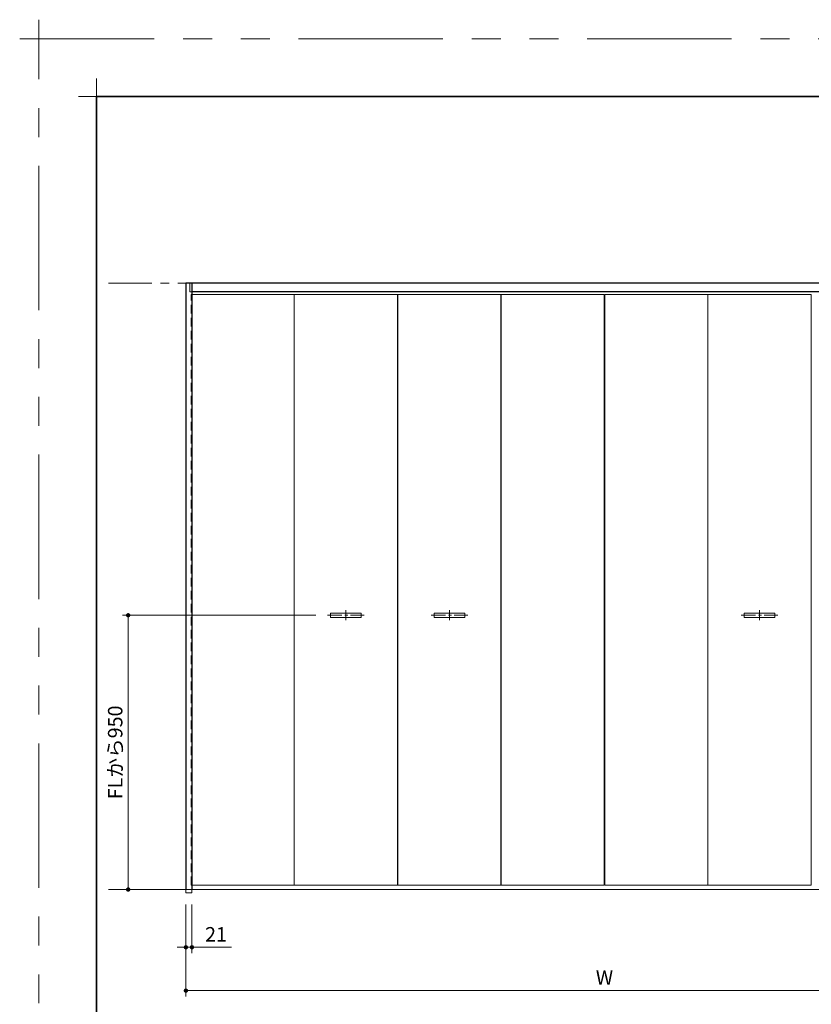
# Model space of a CAD drawing. Extents: x -60839 to -58226, y 2022 to 3236.
# Drawn here: x -60839 to -60290, y 2554 to 3236 of the extents above; entities that cross this region are included whole.
import ezdxf

# ---------------------------------------------------------------- set-up
doc = ezdxf.new("R2010")
doc.units = 0
doc.header["$LTSCALE"] = 80
doc.header["$MEASUREMENT"] = 0
for name, pattern in [('CENTER', [2, 1.25, -0.25, 0.25, -0.25]), ('HIDDEN', [0.375, 0.25, -0.125]), ('PHANTOM', [2.5, 1.25, -0.25, 0.25, -0.25, 0.25, -0.25])]:
    doc.linetypes.add(name, pattern=pattern)
doc.layers.get('0').update_dxf_attribs({"linetype": 'CONTINUOUS'})
doc.layers.get('DEFPOINTS').update_dxf_attribs({"linetype": 'CONTINUOUS'})
for name, color, linetype, lineweight in [('一般', 7, 'CONTINUOUS', 15), ('中心線', 3, 'CENTER', 9), ('図面枠', 7, 'CONTINUOUS', 35), ('寸法線', 3, 'CONTINUOUS', 13), ('点線(水)', 4, 'HIDDEN', 9), ('線(水)', 4, 'CONTINUOUS', 9), ('線(白)', 7, 'CONTINUOUS', 30), ('線(黄)', 2, 'CONTINUOUS', 15)]:
    doc.layers.add(name, color=color, linetype=linetype, lineweight=lineweight)
doc.layers.add('陰線', color=4, linetype='PHANTOM', lineweight=9, plot=False)
doc.styles.add('sanwa1', font='romans.shx', dxfattribs={"height": 10, "bigfont": 'extfont2.shx'})
doc.dimstyles.new('sanwa1', dxfattribs={"dimscale": 0.05, "dimtxt": 10, "dimasz": 45, "dimexe": 20, "dimexo": 20, "dimgap": 30, "dimtad": 1, "dimdsep": 46, "dimtxsty": 'sanwa1', "dimblk1": 'DOT', "dimblk2": 'DOT', "dimsah": 1, "dimcen": 0.15, "dimclrd": 256, "dimclre": 256, "dimclrt": 256, "dimadec": 0, "dimazin": 0, "dimtfac": 1, "dimtix": 1, "dimtmove": 0, "dimatfit": 0, "dimldrblk": 'DOT', "dimfxl": 1, "dimtolj": 1, "dimtzin": 0, "dimlwd": 13, "dimlwe": 13, "dimarcsym": 1})

# ---------------------------------------------------------------- blocks, each defined once
blk = doc.blocks.new('_DOT')
at = {"color": 0, "linetype": 'ByBlock'}
blk.add_line((-0.5, 0), (-1, 0), dxfattribs=at)
at = {"color": 0, "linetype": 'ByBlock', "const_width": 0.5}
blk.add_lwpolyline([(-0.25, 0, 1), (0.25, 0, 1)], format="xyb", close=True, dxfattribs=at)
blk = doc.blocks.new('*D3')
at = {"layer": 'DEFPOINTS', "color": 0, "ltscale": 3, "transparency": 16777216}
for p in [(-60723.36, 2631.21), (-60143.36, 2631.21), (-60723.36, 2563.61)]:
    blk.add_point(p, dxfattribs=at)
at = {"layer": '寸法線', "ltscale": 3, "transparency": 16777216}
for p, q in [((-60723.36, 2623.21), (-60723.36, 2559.61)), ((-60143.36, 2623.21), (-60143.36, 2559.61)), ((-60146.36, 2563.61), (-60720.36, 2563.61))]:
    blk.add_line(p, q, dxfattribs=at)
at = {"layer": '寸法線', "ltscale": 3, "transparency": 16777216, "xscale": 3, "yscale": 3, "zscale": 3, "rotation": 180}
blk.add_blockref('_DOT', (-60723.36, 2563.61), dxfattribs=at)
at = {"layer": '寸法線', "ltscale": 3, "transparency": 16777216, "xscale": 3, "yscale": 3, "zscale": 3}
blk.add_blockref('_DOT', (-60143.36, 2563.61), dxfattribs=at)
at = {"layer": '寸法線', "ltscale": 3, "transparency": 16777216, "insert": (-60433.36, 2572.61), "char_height": 10, "attachment_point": 5, "style": 'sanwa1'}
blk.add_mtext('\\A1;W', dxfattribs=at)
blk = doc.blocks.new('*D17')
at = {"layer": 'DEFPOINTS', "color": 0, "ltscale": 3, "transparency": 16777216}
for p in [(-60723.36, 2631.21), (-60719.16, 2631.21), (-60723.36, 2593.61)]:
    blk.add_point(p, dxfattribs=at)
at = {"layer": '寸法線', "ltscale": 3, "transparency": 16777216}
for p, q in [((-60723.36, 2623.21), (-60723.36, 2589.61)), ((-60719.16, 2623.21), (-60719.16, 2589.61)), ((-60726.36, 2593.61), (-60729.36, 2593.61)), ((-60723.36, 2593.61), (-60719.16, 2593.61)), ((-60716.16, 2593.61), (-60691.82, 2593.61))]:
    blk.add_line(p, q, dxfattribs=at)
at = {"layer": '寸法線', "ltscale": 3, "transparency": 16777216, "xscale": 3, "yscale": 3, "zscale": 3}
blk.add_blockref('_DOT', (-60723.36, 2593.61), dxfattribs=at)
at = {"layer": '寸法線', "ltscale": 3, "transparency": 16777216, "xscale": 3, "yscale": 3, "zscale": 3, "rotation": 180}
blk.add_blockref('_DOT', (-60719.16, 2593.61), dxfattribs=at)
at = {"layer": '寸法線', "ltscale": 3, "transparency": 16777216, "insert": (-60702.49, 2602.61), "char_height": 10, "attachment_point": 5, "style": 'sanwa1'}
blk.add_mtext('\\A1;21', dxfattribs=at)
blk = doc.blocks.new('*D48')
at = {"layer": 'DEFPOINTS', "color": 0, "ltscale": 3, "transparency": 16777216}
for p in [(-60625.26, 2823.61), (-60763.36, 2633.61), (-60723.36, 2633.61)]:
    blk.add_point(p, dxfattribs=at)
at = {"layer": '寸法線', "ltscale": 3, "transparency": 16777216}
for p, q in [((-60633.26, 2823.61), (-60767.36, 2823.61)), ((-60763.36, 2820.61), (-60763.36, 2636.61)), ((-60731.36, 2633.61), (-60767.36, 2633.61))]:
    blk.add_line(p, q, dxfattribs=at)
at = {"layer": '寸法線', "ltscale": 3, "transparency": 16777216, "xscale": 3, "yscale": 3, "zscale": 3}
for p, rotation in [((-60763.36, 2823.61), 90), ((-60763.36, 2633.61), 270)]:
    blk.add_blockref('_DOT', p, dxfattribs=dict(at, rotation=rotation))
at = {"layer": '寸法線', "ltscale": 3, "transparency": 16777216, "insert": (-60772.36, 2728.61), "char_height": 10, "attachment_point": 5, "rotation": 90, "style": 'sanwa1'}
blk.add_mtext('\\A1;FLから950', dxfattribs=at)
blk = doc.blocks.new('グループ-13-1')
at = {"layer": '一般', "color": 7, "linetype": 'Continuous', "lineweight": 5}
for p, q in [((12408.3, -2805.9), (12408.3, -2673.1)), ((12341.9, -2739.5), (12474.7, -2739.5))]:
    blk.add_line(p, q, dxfattribs=at)

msp = doc.modelspace()

# ---------------------------------------------------------------- linework, layer by layer
at = {"layer": 'DEFPOINTS', "linetype": 'Continuous', "lineweight": 5}
for p, q in [((-60785.2415, 3170.3958), (-60785.2415, 3195.2955)), ((-60797.6913, 3182.8457), (-60772.7916, 3182.8457))]:
    msp.add_line(p, q, dxfattribs=at)
at = {"layer": '中心線', "ltscale": 0.1}
for p, q in [((-60625.2578, 2823.6089), (-60599.8578, 2823.6089)), ((-60612.5578, 2827.1089), (-60612.5578, 2820.1089)), ((-60553.4578, 2823.6089), (-60528.0578, 2823.6089)), ((-60540.7578, 2827.1089), (-60540.7578, 2820.1089)), ((-60338.6578, 2823.6089), (-60313.2578, 2823.6089)), ((-60325.9578, 2827.1089), (-60325.9578, 2820.1089))]:
    msp.add_line(p, q, dxfattribs=at)
at = {"layer": '図面枠'}
for p, q in [((-59185.2415, 3182.8457), (-60785.2415, 3182.8457)), ((-60785.2415, 3182.8457), (-60785.2415, 2074.8457))]:
    msp.add_line(p, q, dxfattribs=at)
at = {"layer": '寸法線', "ltscale": 3}
for p, q in [((-60648.3578, 3045.8089), (-60648.3578, 2636.6089)), ((-60648.2578, 3045.8089), (-60648.2578, 2636.6089)), ((-60576.8578, 2636.6089), (-60576.8578, 3045.8089)), ((-60576.4578, 2636.6089), (-60576.4578, 3045.8089)), ((-60505.0578, 3045.8089), (-60505.0578, 2636.6089)), ((-60504.9578, 3045.8089), (-60504.9578, 2636.6089)), ((-60433.5578, 2636.6089), (-60433.5578, 3045.8089)), ((-60433.1578, 2636.6089), (-60433.1578, 3045.8089)), ((-60361.7578, 3045.8089), (-60361.7578, 2636.6089)), ((-60361.6578, 3045.8089), (-60361.6578, 2636.6089)), ((-60290.2578, 2636.6089), (-60290.2578, 3045.8089)), ((-60601.8578, 2825.1089), (-60623.2578, 2825.1089)), ((-60623.2578, 2825.1089), (-60623.2578, 2822.1089)), ((-60601.8578, 2822.1089), (-60601.8578, 2825.1089)), ((-60530.0578, 2825.1089), (-60551.4578, 2825.1089)), ((-60551.4578, 2825.1089), (-60551.4578, 2822.1089)), ((-60530.0578, 2822.1089), (-60530.0578, 2825.1089)), ((-60315.2578, 2825.1089), (-60336.6578, 2825.1089)), ((-60336.6578, 2825.1089), (-60336.6578, 2822.1089)), ((-60315.2578, 2822.1089), (-60315.2578, 2825.1089)), ((-60623.2578, 2822.1089), (-60601.8578, 2822.1089)), ((-60551.4578, 2822.1089), (-60530.0578, 2822.1089)), ((-60336.6578, 2822.1089), (-60315.2578, 2822.1089))]:
    msp.add_line(p, q, dxfattribs=at)
at = {"layer": '点線(水)', "ltscale": 0.3}
for p, q in [((-60720.5578, 3047.6089), (-60720.5578, 3053.6089)), ((-60719.1578, 3047.6089), (-60720.5578, 3047.6089)), ((-60719.7578, 2636.6089), (-60719.7578, 3045.8089)), ((-60719.7578, 3045.8089), (-60719.1578, 3045.8089)), ((-60723.3578, 2633.6089), (-60723.3578, 2631.2089)), ((-60719.7578, 2636.6089), (-60719.1578, 2636.6089)), ((-60719.1578, 2633.6089), (-60719.1578, 2631.2089)), ((-60723.3578, 2631.2089), (-60719.1578, 2631.2089))]:
    msp.add_line(p, q, dxfattribs=at)
at = {"layer": '線(水)', "ltscale": 3}
for p, q in [((-60648.3578, 3045.8089), (-60719.1578, 3045.8089)), ((-60576.8578, 3045.8089), (-60648.2578, 3045.8089)), ((-60505.0578, 3045.8089), (-60576.4578, 3045.8089)), ((-60433.5578, 3045.8089), (-60504.9578, 3045.8089)), ((-60361.7578, 3045.8089), (-60433.1578, 3045.8089)), ((-60290.2578, 3045.8089), (-60361.6578, 3045.8089)), ((-60719.1578, 2636.6089), (-60648.3578, 2636.6089)), ((-60653.7578, 2633.6089), (-60644.5578, 2633.6089)), ((-60648.2578, 2636.6089), (-60576.8578, 2636.6089)), ((-60576.4578, 2636.6089), (-60505.0578, 2636.6089)), ((-60504.9578, 2636.6089), (-60433.5578, 2636.6089)), ((-60433.1578, 2636.6089), (-60361.7578, 2636.6089)), ((-60361.6578, 2636.6089), (-60290.2578, 2636.6089))]:
    msp.add_line(p, q, dxfattribs=at)
at = {"layer": '線(白)', "ltscale": 3}
for p, q in [((-60723.3578, 3053.6089), (-60723.3578, 2633.6089)), ((-60143.3578, 3053.6089), (-60723.3578, 3053.6089)), ((-60719.1578, 3053.6089), (-60719.1578, 2633.6089)), ((-60147.5578, 3047.6089), (-60719.1578, 3047.6089))]:
    msp.add_line(p, q, dxfattribs=at)
at = {"layer": '線(黄)', "ltscale": 3}
msp.add_line((-60776.9134, 2633.6089), (-59924.5717, 2633.6088), dxfattribs=at)
at = {"layer": '陰線'}
for p in [(-59145.2415, 3222.8457), (-60825.2415, 2034.8457)]:
    msp.add_line(p, (-60825.2415, 3222.8457), dxfattribs=at)
at = {"layer": '陰線', "ltscale": 0.3}
msp.add_line((-60776.9134, 3053.609), (-59768.3588, 3053.6088), dxfattribs=at)

# ---------------------------------------------------------------- block references
at = {"layer": '陰線', "color": 7, "xscale": 0.2, "yscale": 0.2, "zscale": 0.2}
msp.add_blockref('グループ-13-1', (-63306.9065, 3770.7457), dxfattribs=at)

# ---------------------------------------------------------------- dimensions: what is measured, and where the dimension line sits
at = {"layer": '寸法線', "ltscale": 3}
dim = msp.add_linear_dim(base=(-60763.3578, 2633.6089), p1=(-60625.2578, 2823.6089), p2=(-60723.3578, 2633.6089), angle=90, text='FLから<>', dimstyle='sanwa1', override={"dimscale": 1, "dimtxt": 8, "dimasz": 3, "dimexe": 4, "dimexo": 8, "dimgap": 4, "dimlfac": 5, "dimtix": 0, "dimlwd": 65535, "dimlwe": 65535}, dxfattribs=at)
dim.commit()
dim.dimension.update_dxf_attribs({"geometry": '*D48', "text_midpoint": (-60772.3578, 2728.6089)})
dim = msp.add_linear_dim(base=(-60723.3578, 2593.6089), p1=(-60719.1578, 2631.2089), p2=(-60723.3578, 2631.2089), dimstyle='sanwa1', override={"dimscale": 1, "dimtxt": 8, "dimasz": 3, "dimexe": 4, "dimexo": 8, "dimgap": 4, "dimjust": 1, "dimlfac": 5, "dimtix": 0, "dimlwd": 65535, "dimlwe": 65535}, dxfattribs=at)
dim.commit()
dim.dimension.update_dxf_attribs({"geometry": '*D17', "text_midpoint": (-60702.4911, 2602.6089)})
dim = msp.add_linear_dim(base=(-60723.3578, 2563.6089), p1=(-60143.3578, 2631.2089), p2=(-60723.3578, 2631.2089), text='W', dimstyle='sanwa1', override={"dimscale": 1, "dimtxt": 8, "dimasz": 3, "dimexe": 4, "dimexo": 8, "dimgap": 4, "dimlwd": 65535, "dimlwe": 65535}, dxfattribs=at)
dim.commit()
dim.dimension.update_dxf_attribs({"geometry": '*D3', "text_midpoint": (-60433.3578, 2572.6089)})

doc.saveas('drawing.dxf')
